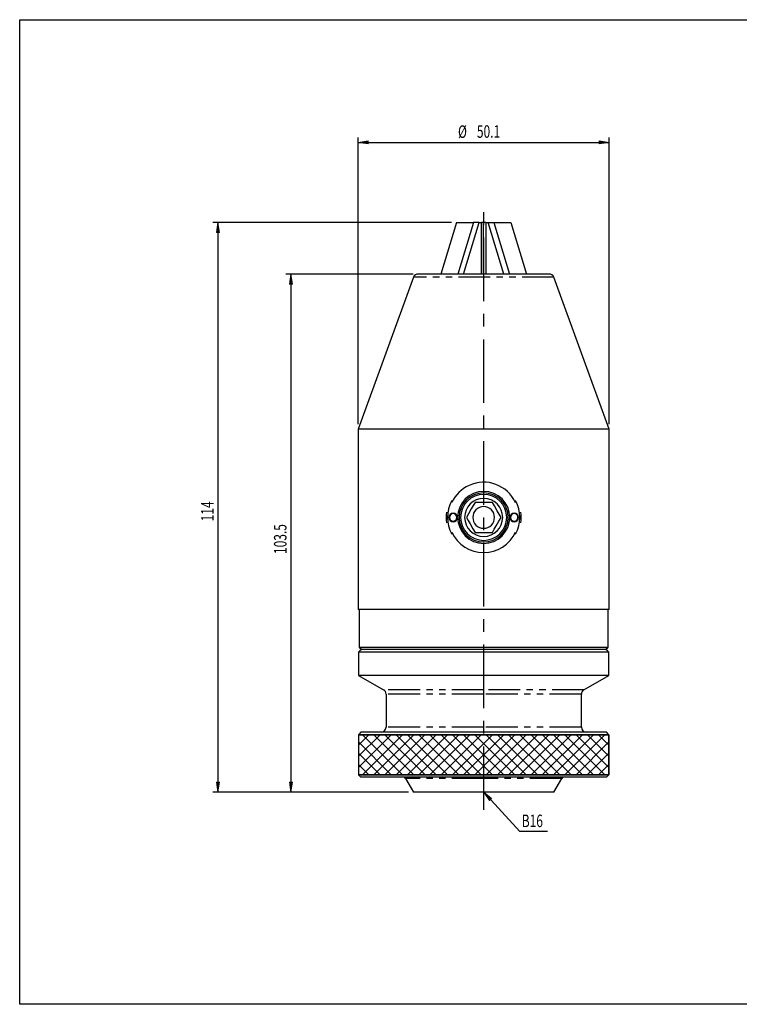
# Model space of a CAD drawing. Units: millimetres. Extents: x 5 to 292, y -203 to -7.
# Drawn here: x 5 to 148, y -203 to -7 of the extents above; entities that cross this region are included whole.
import ezdxf

# ---------------------------------------------------------------- set-up
doc = ezdxf.new("R2010")
doc.units = ezdxf.units.MM
doc.header["$MEASUREMENT"] = 0
for name, pattern in [('AI-Linetype-1', [12.7, 6.35, -1.27, 1.27, -1.27, 1.27, -1.27]), ('AI-Linetype-10', [20.32, 12.7, -2.54, 2.54, -2.54]), ('AI-Linetype-2', [12.7, 6.35, -1.27, 1.27, -1.27, 1.27, -1.27]), ('AI-Linetype-3', [12.7, 6.35, -1.27, 1.27, -1.27, 1.27, -1.27]), ('AI-Linetype-4', [12.7, 6.35, -1.27, 1.27, -1.27, 1.27, -1.27]), ('AI-Linetype-5', [12.7, 6.35, -1.27, 1.27, -1.27, 1.27, -1.27]), ('AI-Linetype-6', [12.7, 6.35, -1.27, 1.27, -1.27, 1.27, -1.27]), ('AI-Linetype-7', [12.7, 6.35, -1.27, 1.27, -1.27, 1.27, -1.27]), ('AI-Linetype-8', [12.7, 6.35, -1.27, 1.27, -1.27, 1.27, -1.27]), ('AI-Linetype-9', [12.7, 6.35, -1.27, 1.27, -1.27, 1.27, -1.27])]:
    doc.linetypes.add(name, pattern=pattern)
doc.layers.add('Ebene 1', color=7, linetype='Continuous')

# ---------------------------------------------------------------- blocks, each defined once
blk = doc.blocks.new('block 2')
at = {"layer": 'Ebene 1', "color": 7, "lineweight": 25, "true_color": 0xffffff}
blk.add_lwpolyline([(72.25, -157.42), (72.75, -157.92)], dxfattribs=at)
blk = doc.blocks.new('block 3')
at = {"layer": 'Ebene 1', "color": 7, "lineweight": 25, "true_color": 0xffffff}
blk.add_lwpolyline([(121.75, -157.92), (122.25, -157.42)], dxfattribs=at)
blk = doc.blocks.new('block 4')
at = {"layer": 'Ebene 1', "color": 7, "lineweight": 25, "true_color": 0xffffff}
blk.add_lwpolyline([(122.25, -132.92), (121.75, -132.42)], dxfattribs=at)
blk = doc.blocks.new('block 5')
at = {"layer": 'Ebene 1', "color": 7, "lineweight": 25, "true_color": 0xffffff}
blk.add_lwpolyline([(72.75, -132.42), (72.25, -132.92)], dxfattribs=at)
blk = doc.blocks.new('block 6')
at = {"layer": 'Ebene 1', "color": 7, "lineweight": 25, "true_color": 0xffffff}
blk.add_lwpolyline([(122.25, -149.42), (121.75, -148.92)], dxfattribs=at)
blk = doc.blocks.new('block 7')
at = {"layer": 'Ebene 1', "color": 7, "lineweight": 25, "true_color": 0xffffff}
blk.add_lwpolyline([(72.75, -148.92), (72.25, -149.42)], dxfattribs=at)
blk = doc.blocks.new('block 8')
at = {"layer": 'Ebene 1', "color": 7, "lineweight": 25, "true_color": 0xffffff}
blk.add_lwpolyline([(122.25, -137.57), (122.25, -132.92)], dxfattribs=at)
blk = doc.blocks.new('block 9')
at = {"layer": 'Ebene 1', "color": 7, "lineweight": 25, "true_color": 0xffffff}
blk.add_lwpolyline([(72.25, -132.92), (72.25, -137.57)], dxfattribs=at)
blk = doc.blocks.new('block 10')
at = {"layer": 'Ebene 1', "color": 7, "lineweight": 25, "true_color": 0xffffff}
blk.add_lwpolyline([(72.25, -137.57), (77.25, -140.45)], dxfattribs=at)
blk = doc.blocks.new('block 11')
at = {"layer": 'Ebene 1', "color": 7, "lineweight": 25, "true_color": 0xffffff}
blk.add_lwpolyline([(117.25, -140.45), (122.25, -137.57)], dxfattribs=at)
blk = doc.blocks.new('block 12')
at = {"layer": 'Ebene 1', "color": 7, "lineweight": 25, "true_color": 0xffffff}
blk.add_lwpolyline([(122.25, -157.42), (122.25, -149.42)], dxfattribs=at)
blk = doc.blocks.new('block 13')
at = {"layer": 'Ebene 1', "color": 7, "lineweight": 25, "true_color": 0xffffff}
blk.add_lwpolyline([(72.25, -149.42), (72.25, -157.42)], dxfattribs=at)
blk = doc.blocks.new('block 14')
at = {"layer": 'Ebene 1', "color": 7, "lineweight": 25, "true_color": 0xffffff}
blk.add_open_spline([(116.75, -147.92), (116.75, -148.47), (117.2, -148.92), (117.75, -148.92)], degree=3, dxfattribs=at)
blk = doc.blocks.new('block 15')
at = {"layer": 'Ebene 1', "color": 7, "lineweight": 25, "true_color": 0xffffff}
blk.add_open_spline([(76.75, -148.92), (77.3, -148.92), (77.75, -148.47), (77.75, -147.92)], degree=3, dxfattribs=at)
blk = doc.blocks.new('block 16')
at = {"layer": 'Ebene 1', "color": 7, "lineweight": 25, "true_color": 0xffffff}
blk.add_open_spline([(117.25, -140.45), (116.94, -140.63), (116.75, -140.96), (116.75, -141.32)], degree=3, dxfattribs=at)
blk = doc.blocks.new('block 17')
at = {"layer": 'Ebene 1', "color": 7, "lineweight": 25, "true_color": 0xffffff}
blk.add_open_spline([(77.75, -141.32), (77.75, -140.96), (77.56, -140.63), (77.25, -140.45)], degree=3, dxfattribs=at)
blk = doc.blocks.new('block 18')
at = {"layer": 'Ebene 1', "color": 7, "lineweight": 25, "true_color": 0xffffff}
blk.add_lwpolyline([(116.75, -147.92), (116.75, -141.32)], dxfattribs=at)
blk = doc.blocks.new('block 19')
at = {"layer": 'Ebene 1', "color": 7, "lineweight": 25, "true_color": 0xffffff}
blk.add_lwpolyline([(77.75, -141.32), (77.75, -147.92)], dxfattribs=at)
blk = doc.blocks.new('block 20')
at = {"layer": 'Ebene 1', "color": 7, "lineweight": 25, "true_color": 0xffffff}
blk.add_open_spline([(113.27, -157.92), (113.09, -157.92), (112.93, -158.01), (112.84, -158.17)], degree=3, dxfattribs=at)
blk = doc.blocks.new('block 21')
at = {"layer": 'Ebene 1', "color": 7, "lineweight": 25, "true_color": 0xffffff}
blk.add_open_spline([(81.66, -158.17), (81.57, -158.01), (81.41, -157.92), (81.23, -157.92)], degree=3, dxfattribs=at)
blk = doc.blocks.new('block 22')
at = {"layer": 'Ebene 1', "color": 7, "lineweight": 25, "true_color": 0xffffff}
blk.add_lwpolyline([(81.66, -158.17), (83.25, -160.92)], dxfattribs=at)
blk = doc.blocks.new('block 23')
at = {"layer": 'Ebene 1', "color": 7, "lineweight": 25, "true_color": 0xffffff}
blk.add_lwpolyline([(111.25, -160.92), (112.84, -158.17)], dxfattribs=at)
blk = doc.blocks.new('block 24')
at = {"layer": 'Ebene 1', "color": 7, "lineweight": 25, "true_color": 0xffffff}
blk.add_lwpolyline([(122.3, -88.42), (111.26, -58.07)], dxfattribs=at)
blk = doc.blocks.new('block 25')
at = {"layer": 'Ebene 1', "color": 7, "lineweight": 25, "true_color": 0xffffff}
blk.add_lwpolyline([(83.24, -58.07), (72.2, -88.42)], dxfattribs=at)
blk = doc.blocks.new('block 26')
at = {"layer": 'Ebene 1', "color": 7, "lineweight": 25, "true_color": 0xffffff}
blk.add_lwpolyline([(122.3, -124.42), (122.3, -88.42)], dxfattribs=at)
blk = doc.blocks.new('block 27')
at = {"layer": 'Ebene 1', "color": 7, "lineweight": 25, "true_color": 0xffffff}
blk.add_lwpolyline([(72.2, -88.42), (72.2, -124.42)], dxfattribs=at)
blk = doc.blocks.new('block 28')
at = {"layer": 'Ebene 1', "color": 7, "lineweight": 25, "true_color": 0xffffff}
blk.add_lwpolyline([(122.1, -131.92), (122.1, -124.42)], dxfattribs=at)
blk = doc.blocks.new('block 29')
at = {"layer": 'Ebene 1', "color": 7, "lineweight": 25, "true_color": 0xffffff}
blk.add_lwpolyline([(72.4, -124.42), (72.4, -131.92)], dxfattribs=at)
blk = doc.blocks.new('block 30')
at = {"layer": 'Ebene 1', "color": 7, "lineweight": 25, "true_color": 0xffffff}
blk.add_lwpolyline([(72.4, -131.92), (72.9, -132.42)], dxfattribs=at)
blk = doc.blocks.new('block 31')
at = {"layer": 'Ebene 1', "color": 7, "lineweight": 25, "true_color": 0xffffff}
blk.add_lwpolyline([(121.6, -132.42), (122.1, -131.92)], dxfattribs=at)
blk = doc.blocks.new('block 32')
at = {"layer": 'Ebene 1', "color": 7, "lineweight": 25, "true_color": 0xffffff}
blk.add_open_spline([(111.26, -58.07), (111.11, -57.68), (110.74, -57.42), (110.32, -57.42)], degree=3, dxfattribs=at)
blk = doc.blocks.new('block 33')
at = {"layer": 'Ebene 1', "color": 7, "lineweight": 25, "true_color": 0xffffff}
blk.add_open_spline([(84.18, -57.42), (83.76, -57.42), (83.39, -57.68), (83.24, -58.07)], degree=3, dxfattribs=at)
blk = doc.blocks.new('block 34')
at = {"layer": 'Ebene 1', "color": 7, "lineweight": 25, "true_color": 0xffffff}
blk.add_lwpolyline([(97.25, -157.92), (72.75, -157.92)], dxfattribs=at)
blk = doc.blocks.new('block 35')
at = {"layer": 'Ebene 1', "color": 7, "lineweight": 25, "true_color": 0xffffff}
blk.add_lwpolyline([(121.75, -157.92), (97.25, -157.92)], dxfattribs=at)
blk = doc.blocks.new('block 36')
at = {"layer": 'Ebene 1', "color": 7, "lineweight": 25, "true_color": 0xffffff}
blk.add_lwpolyline([(97.25, -157.42), (72.25, -157.42)], dxfattribs=at)
blk = doc.blocks.new('block 37')
at = {"layer": 'Ebene 1', "color": 7, "lineweight": 25, "true_color": 0xffffff}
blk.add_lwpolyline([(122.25, -157.42), (97.25, -157.42)], dxfattribs=at)
blk = doc.blocks.new('block 38')
at = {"layer": 'Ebene 1', "color": 7, "lineweight": 25, "true_color": 0xffffff}
blk.add_lwpolyline([(97.25, -132.92), (72.25, -132.92)], dxfattribs=at)
blk = doc.blocks.new('block 39')
at = {"layer": 'Ebene 1', "color": 7, "lineweight": 25, "true_color": 0xffffff}
blk.add_lwpolyline([(122.25, -132.92), (97.25, -132.92)], dxfattribs=at)
blk = doc.blocks.new('block 40')
at = {"layer": 'Ebene 1', "color": 7, "lineweight": 25, "true_color": 0xffffff}
blk.add_lwpolyline([(97.25, -132.42), (72.75, -132.42)], dxfattribs=at)
blk = doc.blocks.new('block 41')
at = {"layer": 'Ebene 1', "color": 7, "lineweight": 25, "true_color": 0xffffff}
blk.add_lwpolyline([(121.75, -132.42), (97.25, -132.42)], dxfattribs=at)
blk = doc.blocks.new('block 42')
at = {"layer": 'Ebene 1', "color": 7, "lineweight": 25, "true_color": 0xffffff}
blk.add_lwpolyline([(97.25, -149.42), (72.25, -149.42)], dxfattribs=at)
blk = doc.blocks.new('block 43')
at = {"layer": 'Ebene 1', "color": 7, "lineweight": 25, "true_color": 0xffffff}
blk.add_lwpolyline([(122.25, -149.42), (97.25, -149.42)], dxfattribs=at)
blk = doc.blocks.new('block 44')
at = {"layer": 'Ebene 1', "color": 7, "lineweight": 25, "true_color": 0xffffff}
blk.add_lwpolyline([(97.25, -148.92), (72.75, -148.92)], dxfattribs=at)
blk = doc.blocks.new('block 45')
at = {"layer": 'Ebene 1', "color": 7, "lineweight": 25, "true_color": 0xffffff}
blk.add_lwpolyline([(121.75, -148.92), (97.25, -148.92)], dxfattribs=at)
blk = doc.blocks.new('block 46')
at = {"layer": 'Ebene 1', "color": 7, "lineweight": 25, "true_color": 0xffffff}
blk.add_lwpolyline([(97.25, -137.57), (72.25, -137.57)], dxfattribs=at)
blk = doc.blocks.new('block 47')
at = {"layer": 'Ebene 1', "color": 7, "lineweight": 25, "true_color": 0xffffff}
blk.add_lwpolyline([(122.25, -137.57), (97.25, -137.57)], dxfattribs=at)
blk = doc.blocks.new('block 48')
at = {"layer": 'Ebene 1', "color": 7, "lineweight": 25, "true_color": 0xffffff}
blk.add_lwpolyline([(97.25, -160.92), (83.25, -160.92)], dxfattribs=at)
blk = doc.blocks.new('block 49')
at = {"layer": 'Ebene 1', "color": 7, "lineweight": 25, "true_color": 0xffffff}
blk.add_lwpolyline([(111.25, -160.92), (97.25, -160.92)], dxfattribs=at)
blk = doc.blocks.new('block 50')
at = {"layer": 'Ebene 1', "color": 7, "lineweight": 25, "true_color": 0xffffff}
blk.add_lwpolyline([(97.24, -57.42), (97.24, -47.13)], dxfattribs=at)
blk = doc.blocks.new('block 51')
at = {"layer": 'Ebene 1', "color": 7, "lineweight": 25, "true_color": 0xffffff}
blk.add_lwpolyline([(97.24, -47.13), (96.82, -47.13)], dxfattribs=at)
blk = doc.blocks.new('block 52')
at = {"layer": 'Ebene 1', "color": 7, "lineweight": 25, "true_color": 0xffffff}
blk.add_lwpolyline([(97.69, -47.13), (97.24, -47.13)], dxfattribs=at)
blk = doc.blocks.new('block 53')
at = {"layer": 'Ebene 1', "color": 7, "lineweight": 25, "true_color": 0xffffff}
blk.add_lwpolyline([(101.29, -57.42), (98.13, -47.13)], dxfattribs=at)
blk = doc.blocks.new('block 54')
at = {"layer": 'Ebene 1', "color": 7, "lineweight": 25, "true_color": 0xffffff}
blk.add_lwpolyline([(98.13, -47.13), (99.28, -47.13)], dxfattribs=at)
blk = doc.blocks.new('block 55')
at = {"layer": 'Ebene 1', "color": 7, "lineweight": 25, "true_color": 0xffffff}
blk.add_lwpolyline([(99.28, -47.13), (102.43, -57.42)], dxfattribs=at)
blk = doc.blocks.new('block 56')
at = {"layer": 'Ebene 1', "color": 7, "lineweight": 25, "true_color": 0xffffff}
blk.add_lwpolyline([(99.28, -47.13), (102.68, -47.13)], dxfattribs=at)
blk = doc.blocks.new('block 57')
at = {"layer": 'Ebene 1', "color": 7, "lineweight": 25, "true_color": 0xffffff}
blk.add_lwpolyline([(102.68, -47.13), (105.83, -57.42)], dxfattribs=at)
blk = doc.blocks.new('block 58')
at = {"layer": 'Ebene 1', "color": 7, "lineweight": 25, "true_color": 0xffffff}
blk.add_lwpolyline([(97.69, -47.13), (98.13, -47.13)], dxfattribs=at)
blk = doc.blocks.new('block 59')
at = {"layer": 'Ebene 1', "color": 7, "lineweight": 25, "true_color": 0xffffff}
blk.add_lwpolyline([(97.69, -47.13), (97.69, -57.42)], dxfattribs=at)
blk = doc.blocks.new('block 60')
at = {"layer": 'Ebene 1', "color": 7, "lineweight": 25, "true_color": 0xffffff}
blk.add_lwpolyline([(95.24, -47.13), (92.08, -57.42)], dxfattribs=at)
blk = doc.blocks.new('block 61')
at = {"layer": 'Ebene 1', "color": 7, "lineweight": 25, "true_color": 0xffffff}
blk.add_lwpolyline([(96.38, -47.13), (95.24, -47.13)], dxfattribs=at)
blk = doc.blocks.new('block 62')
at = {"layer": 'Ebene 1', "color": 7, "lineweight": 25, "true_color": 0xffffff}
blk.add_lwpolyline([(93.22, -57.42), (96.38, -47.13)], dxfattribs=at)
blk = doc.blocks.new('block 63')
at = {"layer": 'Ebene 1', "color": 7, "lineweight": 25, "true_color": 0xffffff}
blk.add_lwpolyline([(91.84, -47.13), (88.68, -57.42)], dxfattribs=at)
blk = doc.blocks.new('block 64')
at = {"layer": 'Ebene 1', "color": 7, "lineweight": 25, "true_color": 0xffffff}
blk.add_lwpolyline([(91.84, -47.13), (95.24, -47.13)], dxfattribs=at)
blk = doc.blocks.new('block 65')
at = {"layer": 'Ebene 1', "color": 7, "lineweight": 25, "true_color": 0xffffff}
blk.add_lwpolyline([(96.38, -47.13), (96.82, -47.13)], dxfattribs=at)
blk = doc.blocks.new('block 66')
at = {"layer": 'Ebene 1', "color": 7, "lineweight": 25, "true_color": 0xffffff}
blk.add_lwpolyline([(96.82, -57.42), (96.82, -47.13)], dxfattribs=at)
blk = doc.blocks.new('block 67')
at = {"layer": 'Ebene 1', "color": 7, "lineweight": 25, "true_color": 0xffffff}
blk.add_open_spline([(103.63, -109.36), (104.73, -107.27), (104.73, -104.77), (103.63, -102.67)], degree=3, dxfattribs=at)
blk = doc.blocks.new('block 68')
at = {"layer": 'Ebene 1', "color": 7, "lineweight": 25, "true_color": 0xffffff}
blk.add_open_spline([(90.87, -102.67), (89.78, -104.77), (89.78, -107.27), (90.87, -109.36)], degree=3, dxfattribs=at)
blk = doc.blocks.new('block 69')
at = {"layer": 'Ebene 1', "color": 7, "lineweight": 25, "true_color": 0xffffff}
blk.add_open_spline([(92.05, -106.02), (92.05, -103.14), (94.38, -100.82), (97.25, -100.82), (100.12, -100.82), (102.45, -103.14), (102.45, -106.02), (102.45, -108.89), (100.12, -111.22), (97.25, -111.22), (94.38, -111.22), (92.05, -108.89), (92.05, -106.02), (92.05, -106.02), (92.05, -106.02), (92.05, -106.02)], degree=3, knots=[0, 0, 0, 0, 1, 1, 1, 2, 2, 2, 3, 3, 3, 4, 4, 4, 5, 5, 5, 5], dxfattribs=at)
blk = doc.blocks.new('block 70')
at = {"layer": 'Ebene 1', "color": 7, "lineweight": 25, "true_color": 0xffffff}
blk.add_open_spline([(102.5, -106.02), (102.5, -105.55), (102.88, -105.17), (103.35, -105.17), (103.82, -105.17), (104.2, -105.55), (104.2, -106.02), (104.2, -106.49), (103.82, -106.87), (103.35, -106.87), (102.88, -106.87), (102.5, -106.49), (102.5, -106.02), (102.5, -106.02), (102.5, -106.02), (102.5, -106.02)], degree=3, knots=[0, 0, 0, 0, 1, 1, 1, 2, 2, 2, 3, 3, 3, 4, 4, 4, 5, 5, 5, 5], dxfattribs=at)
blk = doc.blocks.new('block 71')
at = {"layer": 'Ebene 1', "color": 7, "lineweight": 25, "true_color": 0xffffff}
blk.add_open_spline([(90.3, -106.02), (90.3, -105.55), (90.68, -105.17), (91.15, -105.17), (91.62, -105.17), (92, -105.55), (92, -106.02), (92, -106.49), (91.62, -106.87), (91.15, -106.87), (90.68, -106.87), (90.3, -106.49), (90.3, -106.02), (90.3, -106.02), (90.3, -106.02), (90.3, -106.02)], degree=3, knots=[0, 0, 0, 0, 1, 1, 1, 2, 2, 2, 3, 3, 3, 4, 4, 4, 5, 5, 5, 5], dxfattribs=at)
blk = doc.blocks.new('block 72')
at = {"layer": 'Ebene 1', "color": 7, "lineweight": 25, "true_color": 0xffffff}
blk.add_open_spline([(90.4, -106.02), (90.4, -105.6), (90.74, -105.27), (91.15, -105.27), (91.56, -105.27), (91.9, -105.6), (91.9, -106.02), (91.9, -106.43), (91.56, -106.77), (91.15, -106.77), (90.74, -106.77), (90.4, -106.43), (90.4, -106.02), (90.4, -106.02), (90.4, -106.02), (90.4, -106.02)], degree=3, knots=[0, 0, 0, 0, 1, 1, 1, 2, 2, 2, 3, 3, 3, 4, 4, 4, 5, 5, 5, 5], dxfattribs=at)
blk = doc.blocks.new('block 73')
at = {"layer": 'Ebene 1', "color": 7, "lineweight": 25, "true_color": 0xffffff}
blk.add_open_spline([(102.6, -106.02), (102.6, -105.6), (102.94, -105.27), (103.35, -105.27), (103.76, -105.27), (104.1, -105.6), (104.1, -106.02), (104.1, -106.43), (103.76, -106.77), (103.35, -106.77), (102.94, -106.77), (102.6, -106.43), (102.6, -106.02), (102.6, -106.02), (102.6, -106.02), (102.6, -106.02)], degree=3, knots=[0, 0, 0, 0, 1, 1, 1, 2, 2, 2, 3, 3, 3, 4, 4, 4, 5, 5, 5, 5], dxfattribs=at)
blk = doc.blocks.new('block 74')
at = {"layer": 'Ebene 1', "color": 7, "lineweight": 25, "true_color": 0xffffff}
blk.add_open_spline([(92.35, -106.02), (92.35, -103.31), (94.54, -101.12), (97.25, -101.12), (99.96, -101.12), (102.15, -103.31), (102.15, -106.02), (102.15, -108.72), (99.96, -110.92), (97.25, -110.92), (94.54, -110.92), (92.35, -108.72), (92.35, -106.02), (92.35, -106.02), (92.35, -106.02), (92.35, -106.02)], degree=3, knots=[0, 0, 0, 0, 1, 1, 1, 2, 2, 2, 3, 3, 3, 4, 4, 4, 5, 5, 5, 5], dxfattribs=at)
blk = doc.blocks.new('block 75')
at = {"layer": 'Ebene 1', "color": 7, "lineweight": 25, "true_color": 0xffffff}
blk.add_open_spline([(104.67, -107.09), (104.78, -106.38), (104.78, -105.65), (104.67, -104.94)], degree=3, dxfattribs=at)
blk = doc.blocks.new('block 76')
at = {"layer": 'Ebene 1', "color": 7, "lineweight": 25, "true_color": 0xffffff}
blk.add_open_spline([(89.83, -104.94), (89.72, -105.65), (89.72, -106.38), (89.83, -107.09)], degree=3, dxfattribs=at)
blk = doc.blocks.new('block 77')
at = {"layer": 'Ebene 1', "color": 7, "lineweight": 25, "true_color": 0xffffff}
blk.add_lwpolyline([(93.79, -106.02), (94.15, -106.64), (94.54, -107.33), (95.1, -108.3), (95.52, -109.02)], dxfattribs=at)
blk = doc.blocks.new('block 78')
at = {"layer": 'Ebene 1', "color": 7, "lineweight": 25, "true_color": 0xffffff}
blk.add_lwpolyline([(95.52, -109.02), (98.98, -109.02)], dxfattribs=at)
blk = doc.blocks.new('block 79')
at = {"layer": 'Ebene 1', "color": 7, "lineweight": 25, "true_color": 0xffffff}
blk.add_lwpolyline([(98.98, -109.02), (99.34, -108.39), (99.74, -107.7), (100.3, -106.74), (100.71, -106.02)], dxfattribs=at)
blk = doc.blocks.new('block 80')
at = {"layer": 'Ebene 1', "color": 7, "lineweight": 25, "true_color": 0xffffff}
blk.add_lwpolyline([(100.71, -106.02), (100.35, -105.39), (99.96, -104.7), (99.4, -103.74), (98.98, -103.02)], dxfattribs=at)
blk = doc.blocks.new('block 81')
at = {"layer": 'Ebene 1', "color": 7, "lineweight": 25, "true_color": 0xffffff}
blk.add_lwpolyline([(98.98, -103.02), (95.52, -103.02)], dxfattribs=at)
blk = doc.blocks.new('block 82')
at = {"layer": 'Ebene 1', "color": 7, "lineweight": 25, "true_color": 0xffffff}
blk.add_lwpolyline([(95.52, -103.02), (95.16, -103.64), (94.76, -104.33), (94.2, -105.3), (93.79, -106.02)], dxfattribs=at)
blk = doc.blocks.new('block 83')
at = {"layer": 'Ebene 1', "color": 7, "lineweight": 25, "true_color": 0xffffff}
blk.add_open_spline([(93.45, -106.02), (93.45, -103.92), (95.15, -102.22), (97.25, -102.22), (99.35, -102.22), (101.05, -103.92), (101.05, -106.02), (101.05, -108.11), (99.35, -109.82), (97.25, -109.82), (95.15, -109.82), (93.45, -108.11), (93.45, -106.02), (93.45, -106.02), (93.45, -106.02), (93.45, -106.02)], degree=3, knots=[0, 0, 0, 0, 1, 1, 1, 2, 2, 2, 3, 3, 3, 4, 4, 4, 5, 5, 5, 5], dxfattribs=at)
blk = doc.blocks.new('block 84')
at = {"layer": 'Ebene 1', "color": 7, "lineweight": 25, "true_color": 0xffffff}
blk.add_open_spline([(92.65, -106.02), (92.65, -103.48), (94.71, -101.42), (97.25, -101.42), (99.79, -101.42), (101.85, -103.48), (101.85, -106.02), (101.85, -108.56), (99.79, -110.62), (97.25, -110.62), (94.71, -110.62), (92.65, -108.56), (92.65, -106.02), (92.65, -106.02), (92.65, -106.02), (92.65, -106.02)], degree=3, knots=[0, 0, 0, 0, 1, 1, 1, 2, 2, 2, 3, 3, 3, 4, 4, 4, 5, 5, 5, 5], dxfattribs=at)
blk = doc.blocks.new('block 85')
at = {"layer": 'Ebene 1', "color": 7, "lineweight": 25, "true_color": 0xffffff}
blk.add_open_spline([(95.08, -106.02), (95.08, -104.82), (96.05, -103.85), (97.25, -103.85), (98.45, -103.85), (99.42, -104.82), (99.42, -106.02), (99.42, -107.21), (98.45, -108.18), (97.25, -108.18), (96.05, -108.18), (95.08, -107.21), (95.08, -106.02), (95.08, -106.02), (95.08, -106.02), (95.08, -106.02)], degree=3, knots=[0, 0, 0, 0, 1, 1, 1, 2, 2, 2, 3, 3, 3, 4, 4, 4, 5, 5, 5, 5], dxfattribs=at)
blk = doc.blocks.new('block 86')
at = {"layer": 'Ebene 1', "color": 7, "lineweight": 25, "true_color": 0xffffff}
blk.add_lwpolyline([(122.3, -88.42), (72.2, -88.42)], dxfattribs=at)
blk = doc.blocks.new('block 87')
at = {"layer": 'Ebene 1', "color": 7, "lineweight": 25, "true_color": 0xffffff}
blk.add_open_spline([(90.89, -108.96), (92.02, -111.46), (94.51, -113.05), (97.25, -113.04)], degree=3, dxfattribs=at)
blk = doc.blocks.new('block 88')
at = {"layer": 'Ebene 1', "color": 7, "lineweight": 25, "true_color": 0xffffff}
blk.add_open_spline([(103.61, -103.08), (102, -99.56), (97.85, -98.01), (94.33, -99.62), (92.81, -100.32), (91.58, -101.54), (90.88, -103.07)], degree=3, knots=[0, 0, 0, 0, 1, 1, 1, 2, 2, 2, 2], dxfattribs=at)
blk = doc.blocks.new('block 89')
at = {"layer": 'Ebene 1', "color": 7, "lineweight": 25, "true_color": 0xffffff}
blk.add_open_spline([(97.25, -113.04), (99.99, -113.04), (102.48, -111.45), (103.62, -108.96)], degree=3, dxfattribs=at)
blk = doc.blocks.new('block 90')
at = {"layer": 'Ebene 1', "color": 7, "lineweight": 25, "true_color": 0xffffff}
blk.add_lwpolyline([(122.3, -124.42), (72.2, -124.42)], dxfattribs=at)
blk = doc.blocks.new('block 91')
at = {"layer": 'Ebene 1', "color": 7, "lineweight": 25, "true_color": 0xffffff}
blk.add_lwpolyline([(72.4, -131.92), (122.1, -131.92)], dxfattribs=at)
blk = doc.blocks.new('block 92')
at = {"layer": 'Ebene 1', "color": 7, "lineweight": 25, "true_color": 0xffffff}
blk.add_lwpolyline([(110.32, -57.42), (84.18, -57.42)], dxfattribs=at)
blk = doc.blocks.new('block 93')
at = {"layer": 'Ebene 1', "color": 8, "linetype": 'AI-Linetype-1', "lineweight": 25, "true_color": 0x7f8080}
blk.add_lwpolyline([(97.25, -140.45), (77.25, -140.45)], dxfattribs=at)
blk = doc.blocks.new('block 94')
at = {"layer": 'Ebene 1', "color": 8, "linetype": 'AI-Linetype-2', "lineweight": 25, "true_color": 0x7f8080}
blk.add_lwpolyline([(117.25, -140.45), (97.25, -140.45)], dxfattribs=at)
blk = doc.blocks.new('block 95')
at = {"layer": 'Ebene 1', "color": 8, "linetype": 'AI-Linetype-3', "lineweight": 25, "true_color": 0x7f8080}
blk.add_lwpolyline([(97.25, -147.92), (77.75, -147.92)], dxfattribs=at)
blk = doc.blocks.new('block 96')
at = {"layer": 'Ebene 1', "color": 8, "linetype": 'AI-Linetype-4', "lineweight": 25, "true_color": 0x7f8080}
blk.add_lwpolyline([(116.75, -147.92), (97.25, -147.92)], dxfattribs=at)
blk = doc.blocks.new('block 97')
at = {"layer": 'Ebene 1', "color": 8, "linetype": 'AI-Linetype-5', "lineweight": 25, "true_color": 0x7f8080}
blk.add_lwpolyline([(97.25, -141.32), (77.75, -141.32)], dxfattribs=at)
blk = doc.blocks.new('block 98')
at = {"layer": 'Ebene 1', "color": 8, "linetype": 'AI-Linetype-6', "lineweight": 25, "true_color": 0x7f8080}
blk.add_lwpolyline([(116.75, -141.32), (97.25, -141.32)], dxfattribs=at)
blk = doc.blocks.new('block 99')
at = {"layer": 'Ebene 1', "color": 8, "linetype": 'AI-Linetype-7', "lineweight": 25, "true_color": 0x7f8080}
blk.add_lwpolyline([(97.25, -158.17), (81.66, -158.17)], dxfattribs=at)
blk = doc.blocks.new('block 100')
at = {"layer": 'Ebene 1', "color": 8, "linetype": 'AI-Linetype-8', "lineweight": 25, "true_color": 0x7f8080}
blk.add_lwpolyline([(112.84, -158.17), (97.25, -158.17)], dxfattribs=at)
blk = doc.blocks.new('block 101')
at = {"layer": 'Ebene 1', "color": 8, "linetype": 'AI-Linetype-9', "lineweight": 25, "true_color": 0x7f8080}
blk.add_lwpolyline([(111.26, -58.07), (83.24, -58.07)], dxfattribs=at)
blk = doc.blocks.new('block 102')
at = {"layer": 'Ebene 1', "color": 7, "lineweight": 25, "true_color": 0xffffff}
blk.add_lwpolyline([(72.25, -149.42), (122.25, -149.42)], dxfattribs=at)
blk = doc.blocks.new('block 103')
at = {"layer": 'Ebene 1', "color": 7, "lineweight": 25, "true_color": 0xffffff}
blk.add_lwpolyline([(72.25, -149.42), (72.25, -157.42)], dxfattribs=at)
blk = doc.blocks.new('block 104')
at = {"layer": 'Ebene 1', "color": 7, "lineweight": 25, "true_color": 0xffffff}
blk.add_lwpolyline([(72.25, -157.42), (122.25, -157.42)], dxfattribs=at)
blk = doc.blocks.new('block 105')
at = {"layer": 'Ebene 1', "color": 7, "lineweight": 25, "true_color": 0xffffff}
blk.add_lwpolyline([(122.25, -149.42), (122.25, -157.42)], dxfattribs=at)
blk = doc.blocks.new('block 106')
at = {"layer": 'Ebene 1', "color": 7, "lineweight": 25, "true_color": 0xffffff}
blk.add_lwpolyline([(72.25, -151.47), (74.31, -149.42)], dxfattribs=at)
blk = doc.blocks.new('block 107')
at = {"layer": 'Ebene 1', "color": 7, "lineweight": 25, "true_color": 0xffffff}
blk.add_lwpolyline([(72.25, -153.72), (76.55, -149.42)], dxfattribs=at)
blk = doc.blocks.new('block 108')
at = {"layer": 'Ebene 1', "color": 7, "lineweight": 25, "true_color": 0xffffff}
blk.add_lwpolyline([(72.25, -155.96), (78.8, -149.42)], dxfattribs=at)
blk = doc.blocks.new('block 109')
at = {"layer": 'Ebene 1', "color": 7, "lineweight": 25, "true_color": 0xffffff}
blk.add_lwpolyline([(73.04, -157.42), (81.04, -149.42)], dxfattribs=at)
blk = doc.blocks.new('block 110')
at = {"layer": 'Ebene 1', "color": 7, "lineweight": 25, "true_color": 0xffffff}
blk.add_lwpolyline([(75.29, -157.42), (83.29, -149.42)], dxfattribs=at)
blk = doc.blocks.new('block 111')
at = {"layer": 'Ebene 1', "color": 7, "lineweight": 25, "true_color": 0xffffff}
blk.add_lwpolyline([(77.53, -157.42), (85.53, -149.42)], dxfattribs=at)
blk = doc.blocks.new('block 112')
at = {"layer": 'Ebene 1', "color": 7, "lineweight": 25, "true_color": 0xffffff}
blk.add_lwpolyline([(79.78, -157.42), (87.78, -149.42)], dxfattribs=at)
blk = doc.blocks.new('block 113')
at = {"layer": 'Ebene 1', "color": 7, "lineweight": 25, "true_color": 0xffffff}
blk.add_lwpolyline([(82.02, -157.42), (90.02, -149.42)], dxfattribs=at)
blk = doc.blocks.new('block 114')
at = {"layer": 'Ebene 1', "color": 7, "lineweight": 25, "true_color": 0xffffff}
blk.add_lwpolyline([(84.27, -157.42), (92.27, -149.42)], dxfattribs=at)
blk = doc.blocks.new('block 115')
at = {"layer": 'Ebene 1', "color": 7, "lineweight": 25, "true_color": 0xffffff}
blk.add_lwpolyline([(86.51, -157.42), (94.51, -149.42)], dxfattribs=at)
blk = doc.blocks.new('block 116')
at = {"layer": 'Ebene 1', "color": 7, "lineweight": 25, "true_color": 0xffffff}
blk.add_lwpolyline([(88.76, -157.42), (96.76, -149.42)], dxfattribs=at)
blk = doc.blocks.new('block 117')
at = {"layer": 'Ebene 1', "color": 7, "lineweight": 25, "true_color": 0xffffff}
blk.add_lwpolyline([(91, -157.42), (99, -149.42)], dxfattribs=at)
blk = doc.blocks.new('block 118')
at = {"layer": 'Ebene 1', "color": 7, "lineweight": 25, "true_color": 0xffffff}
blk.add_lwpolyline([(93.25, -157.42), (101.25, -149.42)], dxfattribs=at)
blk = doc.blocks.new('block 119')
at = {"layer": 'Ebene 1', "color": 7, "lineweight": 25, "true_color": 0xffffff}
blk.add_lwpolyline([(95.49, -157.42), (103.49, -149.42)], dxfattribs=at)
blk = doc.blocks.new('block 120')
at = {"layer": 'Ebene 1', "color": 7, "lineweight": 25, "true_color": 0xffffff}
blk.add_lwpolyline([(97.74, -157.42), (105.74, -149.42)], dxfattribs=at)
blk = doc.blocks.new('block 121')
at = {"layer": 'Ebene 1', "color": 7, "lineweight": 25, "true_color": 0xffffff}
blk.add_lwpolyline([(99.98, -157.42), (107.98, -149.42)], dxfattribs=at)
blk = doc.blocks.new('block 122')
at = {"layer": 'Ebene 1', "color": 7, "lineweight": 25, "true_color": 0xffffff}
blk.add_lwpolyline([(102.23, -157.42), (110.23, -149.42)], dxfattribs=at)
blk = doc.blocks.new('block 123')
at = {"layer": 'Ebene 1', "color": 7, "lineweight": 25, "true_color": 0xffffff}
blk.add_lwpolyline([(104.47, -157.42), (112.47, -149.42)], dxfattribs=at)
blk = doc.blocks.new('block 124')
at = {"layer": 'Ebene 1', "color": 7, "lineweight": 25, "true_color": 0xffffff}
blk.add_lwpolyline([(106.72, -157.42), (114.72, -149.42)], dxfattribs=at)
blk = doc.blocks.new('block 125')
at = {"layer": 'Ebene 1', "color": 7, "lineweight": 25, "true_color": 0xffffff}
blk.add_lwpolyline([(108.96, -157.42), (116.96, -149.42)], dxfattribs=at)
blk = doc.blocks.new('block 126')
at = {"layer": 'Ebene 1', "color": 7, "lineweight": 25, "true_color": 0xffffff}
blk.add_lwpolyline([(111.21, -157.42), (119.21, -149.42)], dxfattribs=at)
blk = doc.blocks.new('block 127')
at = {"layer": 'Ebene 1', "color": 7, "lineweight": 25, "true_color": 0xffffff}
blk.add_lwpolyline([(113.45, -157.42), (121.45, -149.42)], dxfattribs=at)
blk = doc.blocks.new('block 128')
at = {"layer": 'Ebene 1', "color": 7, "lineweight": 25, "true_color": 0xffffff}
blk.add_lwpolyline([(115.7, -157.42), (122.25, -150.86)], dxfattribs=at)
blk = doc.blocks.new('block 129')
at = {"layer": 'Ebene 1', "color": 7, "lineweight": 25, "true_color": 0xffffff}
blk.add_lwpolyline([(117.94, -157.42), (122.25, -153.11)], dxfattribs=at)
blk = doc.blocks.new('block 130')
at = {"layer": 'Ebene 1', "color": 7, "lineweight": 25, "true_color": 0xffffff}
blk.add_lwpolyline([(120.19, -157.42), (122.25, -155.35)], dxfattribs=at)
blk = doc.blocks.new('block 131')
at = {"layer": 'Ebene 1', "color": 7, "lineweight": 25, "true_color": 0xffffff}
blk.add_lwpolyline([(74.31, -157.42), (72.25, -155.35)], dxfattribs=at)
blk = doc.blocks.new('block 132')
at = {"layer": 'Ebene 1', "color": 7, "lineweight": 25, "true_color": 0xffffff}
blk.add_lwpolyline([(76.56, -157.42), (72.25, -153.11)], dxfattribs=at)
blk = doc.blocks.new('block 133')
at = {"layer": 'Ebene 1', "color": 7, "lineweight": 25, "true_color": 0xffffff}
blk.add_lwpolyline([(78.8, -157.42), (72.25, -150.86)], dxfattribs=at)
blk = doc.blocks.new('block 134')
at = {"layer": 'Ebene 1', "color": 7, "lineweight": 25, "true_color": 0xffffff}
blk.add_lwpolyline([(81.05, -157.42), (73.05, -149.42)], dxfattribs=at)
blk = doc.blocks.new('block 135')
at = {"layer": 'Ebene 1', "color": 7, "lineweight": 25, "true_color": 0xffffff}
blk.add_lwpolyline([(83.29, -157.42), (75.29, -149.42)], dxfattribs=at)
blk = doc.blocks.new('block 136')
at = {"layer": 'Ebene 1', "color": 7, "lineweight": 25, "true_color": 0xffffff}
blk.add_lwpolyline([(85.54, -157.42), (77.54, -149.42)], dxfattribs=at)
blk = doc.blocks.new('block 137')
at = {"layer": 'Ebene 1', "color": 7, "lineweight": 25, "true_color": 0xffffff}
blk.add_lwpolyline([(87.78, -157.42), (79.78, -149.42)], dxfattribs=at)
blk = doc.blocks.new('block 138')
at = {"layer": 'Ebene 1', "color": 7, "lineweight": 25, "true_color": 0xffffff}
blk.add_lwpolyline([(90.03, -157.42), (82.03, -149.42)], dxfattribs=at)
blk = doc.blocks.new('block 139')
at = {"layer": 'Ebene 1', "color": 7, "lineweight": 25, "true_color": 0xffffff}
blk.add_lwpolyline([(92.27, -157.42), (84.27, -149.42)], dxfattribs=at)
blk = doc.blocks.new('block 140')
at = {"layer": 'Ebene 1', "color": 7, "lineweight": 25, "true_color": 0xffffff}
blk.add_lwpolyline([(94.52, -157.42), (86.52, -149.42)], dxfattribs=at)
blk = doc.blocks.new('block 141')
at = {"layer": 'Ebene 1', "color": 7, "lineweight": 25, "true_color": 0xffffff}
blk.add_lwpolyline([(96.76, -157.42), (88.76, -149.42)], dxfattribs=at)
blk = doc.blocks.new('block 142')
at = {"layer": 'Ebene 1', "color": 7, "lineweight": 25, "true_color": 0xffffff}
blk.add_lwpolyline([(99.01, -157.42), (91.01, -149.42)], dxfattribs=at)
blk = doc.blocks.new('block 143')
at = {"layer": 'Ebene 1', "color": 7, "lineweight": 25, "true_color": 0xffffff}
blk.add_lwpolyline([(101.25, -157.42), (93.25, -149.42)], dxfattribs=at)
blk = doc.blocks.new('block 144')
at = {"layer": 'Ebene 1', "color": 7, "lineweight": 25, "true_color": 0xffffff}
blk.add_lwpolyline([(103.5, -157.42), (95.5, -149.42)], dxfattribs=at)
blk = doc.blocks.new('block 145')
at = {"layer": 'Ebene 1', "color": 7, "lineweight": 25, "true_color": 0xffffff}
blk.add_lwpolyline([(105.74, -157.42), (97.74, -149.42)], dxfattribs=at)
blk = doc.blocks.new('block 146')
at = {"layer": 'Ebene 1', "color": 7, "lineweight": 25, "true_color": 0xffffff}
blk.add_lwpolyline([(107.99, -157.42), (99.99, -149.42)], dxfattribs=at)
blk = doc.blocks.new('block 147')
at = {"layer": 'Ebene 1', "color": 7, "lineweight": 25, "true_color": 0xffffff}
blk.add_lwpolyline([(110.23, -157.42), (102.23, -149.42)], dxfattribs=at)
blk = doc.blocks.new('block 148')
at = {"layer": 'Ebene 1', "color": 7, "lineweight": 25, "true_color": 0xffffff}
blk.add_lwpolyline([(112.48, -157.42), (104.48, -149.42)], dxfattribs=at)
blk = doc.blocks.new('block 149')
at = {"layer": 'Ebene 1', "color": 7, "lineweight": 25, "true_color": 0xffffff}
blk.add_lwpolyline([(114.72, -157.42), (106.72, -149.42)], dxfattribs=at)
blk = doc.blocks.new('block 150')
at = {"layer": 'Ebene 1', "color": 7, "lineweight": 25, "true_color": 0xffffff}
blk.add_lwpolyline([(116.97, -157.42), (108.97, -149.42)], dxfattribs=at)
blk = doc.blocks.new('block 151')
at = {"layer": 'Ebene 1', "color": 7, "lineweight": 25, "true_color": 0xffffff}
blk.add_lwpolyline([(119.21, -157.42), (111.21, -149.42)], dxfattribs=at)
blk = doc.blocks.new('block 152')
at = {"layer": 'Ebene 1', "color": 7, "lineweight": 25, "true_color": 0xffffff}
blk.add_lwpolyline([(121.46, -157.42), (113.46, -149.42)], dxfattribs=at)
blk = doc.blocks.new('block 153')
at = {"layer": 'Ebene 1', "color": 7, "lineweight": 25, "true_color": 0xffffff}
blk.add_lwpolyline([(122.25, -155.96), (115.7, -149.42)], dxfattribs=at)
blk = doc.blocks.new('block 154')
at = {"layer": 'Ebene 1', "color": 7, "lineweight": 25, "true_color": 0xffffff}
blk.add_lwpolyline([(122.25, -153.72), (117.95, -149.42)], dxfattribs=at)
blk = doc.blocks.new('block 155')
at = {"layer": 'Ebene 1', "color": 7, "lineweight": 25, "true_color": 0xffffff}
blk.add_lwpolyline([(122.25, -151.47), (120.19, -149.42)], dxfattribs=at)
blk = doc.blocks.new('block 156')
at = {"layer": 'Ebene 1', "true_color": 0xffffff}
h = blk.add_hatch(color=7, dxfattribs=at)
h.dxf.hatch_style = 2
h.paths.add_polyline_path([(44.2, -47.13), (44.5, -49.13), (43.9, -49.13)])
at = {"layer": 'Ebene 1', "lineweight": 0}
blk.add_lwpolyline([(44.2, -47.13), (44.5, -49.13), (43.9, -49.13), (44.2, -47.13)], dxfattribs=at)
blk = doc.blocks.new('block 157')
at = {"layer": 'Ebene 1', "true_color": 0xffffff}
h = blk.add_hatch(color=7, dxfattribs=at)
h.dxf.hatch_style = 2
h.paths.add_polyline_path([(44.2, -160.92), (43.9, -158.92), (44.5, -158.92)])
at = {"layer": 'Ebene 1', "lineweight": 0}
blk.add_lwpolyline([(44.2, -160.92), (43.9, -158.92), (44.5, -158.92), (44.2, -160.92)], dxfattribs=at)
blk = doc.blocks.new('block 158')
at = {"layer": 'Ebene 1', "color": 7, "lineweight": 25, "true_color": 0xffffff}
blk.add_lwpolyline([(90.84, -47.13), (43.2, -47.13)], dxfattribs=at)
blk = doc.blocks.new('block 159')
at = {"layer": 'Ebene 1', "color": 7, "lineweight": 25, "true_color": 0xffffff}
blk.add_lwpolyline([(82.25, -160.92), (43.2, -160.92)], dxfattribs=at)
blk = doc.blocks.new('block 160')
at = {"layer": 'Ebene 1', "color": 7, "lineweight": 25, "true_color": 0xffffff}
blk.add_lwpolyline([(44.2, -47.13), (44.2, -160.92)], dxfattribs=at)
blk = doc.blocks.new('block 161')
at = {"layer": 'Ebene 1', "color": 7, "true_color": 0xffffff, "insert": (43.32, -106.79), "char_height": 2.5, "attachment_point": 7, "rotation": 90}
blk.add_mtext('\\fTxt|b0|i0|c0|p34;\\W0.7;114', dxfattribs=at)
blk = doc.blocks.new('block 162')
at = {"layer": 'Ebene 1', "true_color": 0xffffff}
h = blk.add_hatch(color=7, dxfattribs=at)
h.dxf.hatch_style = 2
h.paths.add_polyline_path([(72.2, -31.13), (74.2, -30.83), (74.2, -31.43)])
at = {"layer": 'Ebene 1', "lineweight": 0}
blk.add_lwpolyline([(72.2, -31.13), (74.2, -30.83), (74.2, -31.43), (72.2, -31.13)], dxfattribs=at)
blk = doc.blocks.new('block 163')
at = {"layer": 'Ebene 1', "true_color": 0xffffff}
h = blk.add_hatch(color=7, dxfattribs=at)
h.dxf.hatch_style = 2
h.paths.add_polyline_path([(122.3, -31.13), (120.3, -31.43), (120.3, -30.83)])
at = {"layer": 'Ebene 1', "lineweight": 0}
blk.add_lwpolyline([(122.3, -31.13), (120.3, -31.43), (120.3, -30.83), (122.3, -31.13)], dxfattribs=at)
blk = doc.blocks.new('block 164')
at = {"layer": 'Ebene 1', "color": 7, "lineweight": 25, "true_color": 0xffffff}
blk.add_lwpolyline([(72.2, -87.42), (72.2, -30.13)], dxfattribs=at)
blk = doc.blocks.new('block 165')
at = {"layer": 'Ebene 1', "color": 7, "lineweight": 25, "true_color": 0xffffff}
blk.add_lwpolyline([(122.3, -87.42), (122.3, -30.13)], dxfattribs=at)
blk = doc.blocks.new('block 166')
at = {"layer": 'Ebene 1', "color": 7, "lineweight": 25, "true_color": 0xffffff}
blk.add_lwpolyline([(72.2, -31.13), (122.3, -31.13)], dxfattribs=at)
blk = doc.blocks.new('block 167')
at = {"layer": 'Ebene 1', "color": 7, "true_color": 0xffffff, "insert": (92.13, -30.24), "char_height": 2.5, "attachment_point": 7}
blk.add_mtext('\\fTxt|b0|i0|c0|p34;\\W0.7;Ø', dxfattribs=at)
blk = doc.blocks.new('block 168')
at = {"layer": 'Ebene 1', "color": 7, "true_color": 0xffffff, "insert": (95.9, -30.21), "char_height": 2.5, "attachment_point": 7}
blk.add_mtext('\\fTxt|b0|i0|c0|p34;\\W0.7;50.1', dxfattribs=at)
blk = doc.blocks.new('block 169')
at = {"layer": 'Ebene 1', "true_color": 0xffffff}
h = blk.add_hatch(color=7, dxfattribs=at)
h.dxf.hatch_style = 2
h.paths.add_polyline_path([(58.77, -57.42), (59.07, -59.42), (58.47, -59.42)])
at = {"layer": 'Ebene 1', "lineweight": 0}
blk.add_lwpolyline([(58.77, -57.42), (59.07, -59.42), (58.47, -59.42), (58.77, -57.42)], dxfattribs=at)
blk = doc.blocks.new('block 170')
at = {"layer": 'Ebene 1', "true_color": 0xffffff}
h = blk.add_hatch(color=7, dxfattribs=at)
h.dxf.hatch_style = 2
h.paths.add_polyline_path([(58.77, -160.92), (58.47, -158.92), (59.07, -158.92)])
at = {"layer": 'Ebene 1', "lineweight": 0}
blk.add_lwpolyline([(58.77, -160.92), (58.47, -158.92), (59.07, -158.92), (58.77, -160.92)], dxfattribs=at)
blk = doc.blocks.new('block 171')
at = {"layer": 'Ebene 1', "color": 7, "lineweight": 25, "true_color": 0xffffff}
blk.add_lwpolyline([(83.18, -57.42), (57.77, -57.42)], dxfattribs=at)
blk = doc.blocks.new('block 172')
at = {"layer": 'Ebene 1', "color": 7, "lineweight": 25, "true_color": 0xffffff}
blk.add_lwpolyline([(82.25, -160.92), (57.77, -160.92)], dxfattribs=at)
blk = doc.blocks.new('block 173')
at = {"layer": 'Ebene 1', "color": 7, "lineweight": 25, "true_color": 0xffffff}
blk.add_lwpolyline([(58.77, -57.42), (58.77, -160.92)], dxfattribs=at)
blk = doc.blocks.new('block 174')
at = {"layer": 'Ebene 1', "color": 7, "true_color": 0xffffff, "insert": (57.88, -113.32), "char_height": 2.5, "attachment_point": 7, "rotation": 90}
blk.add_mtext('\\fTxt|b0|i0|c0|p34;\\W0.7;103.5', dxfattribs=at)
blk = doc.blocks.new('block 175')
at = {"layer": 'Ebene 1', "color": 7, "lineweight": 25, "true_color": 0xffffff}
blk.add_lwpolyline([(109.96, -168.73), (104.46, -168.73)], dxfattribs=at)
blk = doc.blocks.new('block 176')
at = {"layer": 'Ebene 1', "color": 7, "true_color": 0xffffff, "insert": (104.86, -167.87), "char_height": 2.5, "attachment_point": 7}
blk.add_mtext('\\fTxt|b0|i0|c0|p34;\\W0.7;B16', dxfattribs=at)
blk = doc.blocks.new('block 177')
at = {"layer": 'Ebene 1', "color": 7, "lineweight": 25, "true_color": 0xffffff}
blk.add_lwpolyline([(104.46, -168.73), (97.25, -160.91)], dxfattribs=at)
blk = doc.blocks.new('block 178')
at = {"layer": 'Ebene 1', "true_color": 0xffffff}
h = blk.add_hatch(color=7, dxfattribs=at)
h.dxf.hatch_style = 2
h.paths.add_polyline_path([(97.25, -160.91), (98.83, -162.18), (98.39, -162.58)])
at = {"layer": 'Ebene 1', "lineweight": 0}
blk.add_lwpolyline([(97.25, -160.91), (98.83, -162.18), (98.39, -162.58), (97.25, -160.91)], dxfattribs=at)
blk = doc.blocks.new('block 179')
at = {"layer": 'Ebene 1', "color": 7, "linetype": 'AI-Linetype-10', "lineweight": 25, "true_color": 0xffffff}
blk.add_lwpolyline([(97.25, -164.44), (97.25, -42.77)], dxfattribs=at)

msp = doc.modelspace()

# ---------------------------------------------------------------- linework, layer by layer
at = {"layer": 'Ebene 1', "color": 7, "lineweight": 25, "true_color": 0xffffff}
msp.add_lwpolyline([(4.61, -203.25), (4.61, -6.62), (291.98, -6.62), (291.98, -203.25), (4.61, -203.25)], dxfattribs=at)

# ---------------------------------------------------------------- block references
at = {"layer": 'Ebene 1'}
for name in ['block 167', 'block 168', 'block 164', 'block 162', 'block 166', 'block 163', 'block 165', 'block 179', 'block 158', 'block 156', 'block 160', 'block 63', 'block 64', 'block 60', 'block 62', 'block 61', 'block 65', 'block 51', 'block 66', 'block 50', 'block 52', 'block 58', 'block 59', 'block 53', 'block 54', 'block 55', 'block 56', 'block 57', 'block 171', 'block 169', 'block 173', 'block 25', 'block 33', 'block 101', 'block 92', 'block 32', 'block 24', 'block 27', 'block 86', 'block 26', 'block 88', 'block 69', 'block 74', 'block 84', 'block 83', 'block 161', 'block 68', 'block 82', 'block 85', 'block 81', 'block 80', 'block 67', 'block 76', 'block 71', 'block 72', 'block 77', 'block 79', 'block 70', 'block 73', 'block 75', 'block 174', 'block 87', 'block 78', 'block 89', 'block 90', 'block 29', 'block 28', 'block 5', 'block 9', 'block 38', 'block 30', 'block 91', 'block 40', 'block 41', 'block 39', 'block 31', 'block 4', 'block 8', 'block 10', 'block 46', 'block 47', 'block 11', 'block 17', 'block 93', 'block 19', 'block 97', 'block 94', 'block 98', 'block 16', 'block 18', 'block 7', 'block 13', 'block 42', 'block 102', 'block 103', 'block 106', 'block 107', 'block 108', 'block 44', 'block 109', 'block 134', 'block 110', 'block 135', 'block 15', 'block 111', 'block 136', 'block 95', 'block 112', 'block 137', 'block 113', 'block 138', 'block 114', 'block 139', 'block 115', 'block 140', 'block 116', 'block 141', 'block 117', 'block 142', 'block 118', 'block 143', 'block 119', 'block 144', 'block 96', 'block 45', 'block 43', 'block 120', 'block 145', 'block 121', 'block 146', 'block 122', 'block 147', 'block 123', 'block 148', 'block 124', 'block 149', 'block 125', 'block 150', 'block 126', 'block 151', 'block 127', 'block 152', 'block 153', 'block 14', 'block 154', 'block 155', 'block 6', 'block 12', 'block 105', 'block 133', 'block 128', 'block 132', 'block 129', 'block 131', 'block 130', 'block 157', 'block 170', 'block 2', 'block 36', 'block 104', 'block 34', 'block 21', 'block 22', 'block 99', 'block 37', 'block 35', 'block 100', 'block 23', 'block 20', 'block 3', 'block 159', 'block 172', 'block 48', 'block 177', 'block 178', 'block 49', 'block 176', 'block 175']:
    msp.add_blockref(name, (0, 0), dxfattribs=at)

doc.saveas('drawing.dxf')
